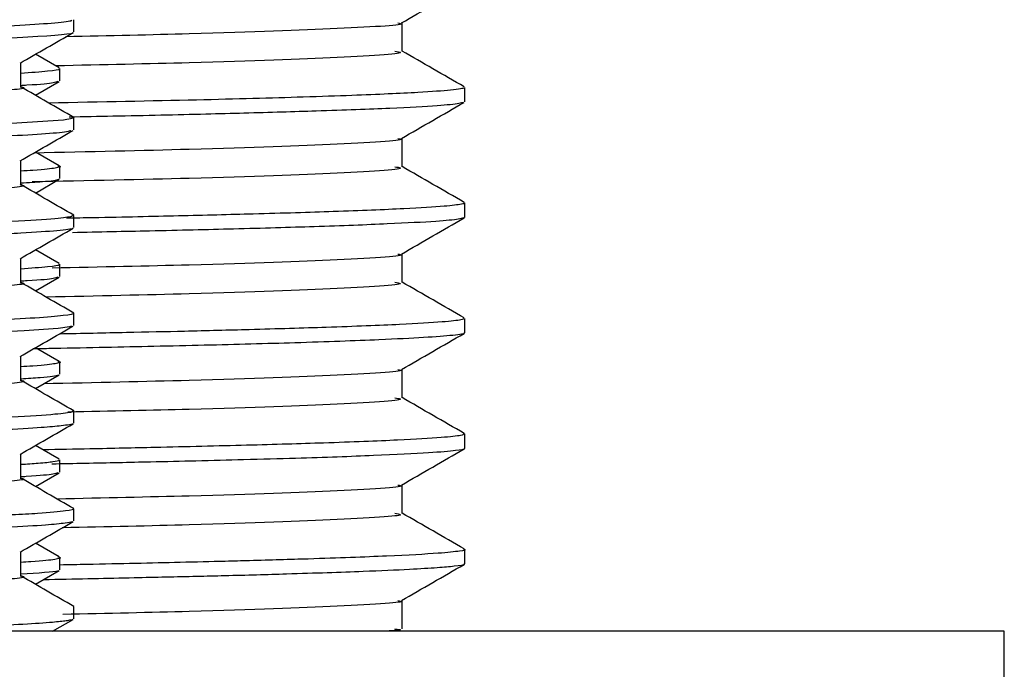
# Model space of a CAD drawing. Units: millimetres. Extents: x 3 to 1996, y 5 to 1995.
# Drawn here: x 1554 to 1567, y 971 to 980 of the extents above; entities that cross this region are included whole.
import ezdxf

# ---------------------------------------------------------------- set-up
doc = ezdxf.new("R2010")
doc.units = ezdxf.units.MM

msp = doc.modelspace()

# ---------------------------------------------------------------- linework, layer by layer
at = {"color": 7, "linetype": 'Continuous', "lineweight": 25}
for p, q in [((1554.571, 979.677), (1554.571, 979.835)), ((1554.381, 979.209), (1554.073, 979.387)), ((1554.391, 979.042), (1554.391, 979.2)), ((1554.072, 978.855), (1554.381, 979.033)), ((1559.641, 978.769), (1559.641, 978.957)), ((1554.571, 978.407), (1554.571, 978.565)), ((1554.381, 977.939), (1554.073, 978.117)), ((1554.391, 977.772), (1554.391, 977.93)), ((1554.072, 977.585), (1554.381, 977.763)), ((1559.641, 977.269), (1559.641, 977.457)), ((1554.571, 977.137), (1554.571, 977.295)), ((1559.632, 977.269), (1559.639, 977.266)), ((1554.381, 976.669), (1554.073, 976.847)), ((1554.391, 976.502), (1554.391, 976.66)), ((1554.072, 976.315), (1554.381, 976.493)), ((1554.571, 975.867), (1554.571, 976.025)), ((1559.641, 975.769), (1559.641, 975.957)), ((1554.381, 975.399), (1554.073, 975.577)), ((1554.391, 975.232), (1554.391, 975.39)), ((1554.072, 975.045), (1554.381, 975.223)), ((1554.571, 974.597), (1554.571, 974.755)), ((1559.626, 974.463), (1559.64, 974.459)), ((1559.641, 974.269), (1559.641, 974.457)), ((1554.381, 974.129), (1554.073, 974.307)), ((1554.391, 973.962), (1554.391, 974.12)), ((1554.072, 973.775), (1554.381, 973.953)), ((1554.571, 973.327), (1554.571, 973.485)), ((1554.381, 972.859), (1554.073, 973.037)), ((1554.391, 972.692), (1554.391, 972.85)), ((1559.641, 972.769), (1559.641, 972.957)), ((1554.072, 972.505), (1554.381, 972.683)), ((1554.571, 972.057), (1554.571, 972.215)), ((1554.294, 971.894), (1554.561, 972.048)), ((1566.641, 971.894), (1521.641, 971.894)), ((1566.641, 969.894), (1566.641, 971.894))]:
    msp.add_line(p, q, dxfattribs=at)
at = {"color": 7, "linetype": 'Continuous', "lineweight": 25, "flags": 128}
for points in [[(1554.556, 978.565), (1554.55, 978.553), (1554.436, 978.533), (1553.489, 978.472)], [(1554.539, 975.858), (1554.515, 975.846), (1554.366, 975.827), (1553.925, 975.795), (1553.309, 975.765)]]:
    msp.add_lwpolyline(points, dxfattribs=at)
at = {"color": 7, "linetype": 'Continuous', "lineweight": 25}
for points, knots in [([(1558.821, 979.793), (1558.956, 979.871), (1559.227, 980.027), (1559.498, 980.184), (1559.633, 980.262)], [0, 0, 0, 0, 0.4995996, 1, 1, 1, 1]), ([(1553.877, 980.234), (1553.879, 980.233), (1554.032, 980.212), (1553.507, 980.17), (1552.22, 980.104), (1550.05, 980.044), (1547.357, 979.978), (1544.35, 979.915), (1541.345, 979.853), (1538.631, 979.787), (1536.49, 979.727), (1535.093, 979.663), (1534.907, 979.624), (1534.821, 979.606)], [0, 0, 0, 0, 0.001388, 0.102245, 0.204396, 0.304349, 0.406477, 0.5074, 0.608251, 0.710404, 0.810357, 0.912483, 1, 1, 1, 1]), ([(1554.538, 979.835), (1554.543, 979.83), (1554.557, 979.814), (1554.221, 979.778), (1553.466, 979.737), (1552.286, 979.696), (1551.246, 979.668), (1550.02, 979.638), (1548.731, 979.608), (1547.343, 979.578), (1546.108, 979.552), (1545.108, 979.533), (1544.317, 979.518), (1543.691, 979.506), (1543.305, 979.498), (1543.162, 979.496), (1543.141, 979.495), (1543.134, 979.495), (1543.132, 979.495), (1543.131, 979.495), (1543.131, 979.495), (1543.131, 979.495), (1543.131, 979.495), (1543.131, 979.495), (1543.129, 979.495), (1543.121, 979.495), (1543.097, 979.494), (1542.957, 979.492), (1542.621, 979.485), (1541.655, 979.465), (1540.373, 979.438), (1539.07, 979.409), (1538.14, 979.386), (1537.448, 979.369), (1536.906, 979.355), (1536.377, 979.34), (1535.813, 979.321), (1535.173, 979.296), (1534.656, 979.27), (1534.274, 979.242), (1534.085, 979.22), (1534.086, 979.205), (1534.087, 979.2)], [0, 0, 0, 0, 0.027805, 0.076206, 0.17102, 0.214515, 0.268437, 0.311225, 0.358738, 0.406252, 0.449521, 0.476455, 0.500096, 0.523248, 0.534826, 0.536274, 0.536636, 0.536816, 0.536862, 0.536873, 0.536879, 0.53688, 0.53688, 0.536884, 0.5369, 0.537027, 0.537613, 0.539155, 0.550254, 0.569245, 0.630814, 0.675007, 0.705981, 0.73563, 0.758776, 0.776857, 0.809683, 0.84554, 0.892561, 0.929389, 0.976123, 1, 1, 1, 1]), ([(1558.774, 979.793), (1558.785, 979.791), (1558.921, 979.767), (1558.068, 979.72), (1556.597, 979.66), (1555.029, 979.626), (1554.467, 979.614)], [0, 0, 0, 0, 0.033901, 0.409733, 0.78834, 1, 1, 1, 1]), ([(1558.829, 979.425), (1558.829, 979.488), (1558.829, 979.612), (1558.829, 979.736), (1558.829, 979.797)], [0, 0, 0, 0, 0.50345, 1, 1, 1, 1]), ([(1554.558, 979.668), (1554.559, 979.668), (1554.592, 979.649), (1554.195, 979.618), (1553.412, 979.578), (1552.74, 979.552), (1552.116, 979.533), (1551.578, 979.518), (1551.113, 979.506), (1550.802, 979.498), (1550.669, 979.495), (1550.629, 979.494), (1550.613, 979.494), (1550.61, 979.493), (1550.61, 979.493), (1550.61, 979.493), (1550.61, 979.493), (1550.61, 979.493), (1550.61, 979.493), (1550.61, 979.493), (1550.61, 979.493), (1550.61, 979.493), (1550.609, 979.493), (1550.608, 979.493), (1550.597, 979.493), (1550.504, 979.491), (1550.255, 979.485), (1549.47, 979.466), (1548.122, 979.435), (1546.392, 979.399), (1545.009, 979.372), (1544.085, 979.354), (1543.291, 979.34), (1542.366, 979.321), (1541.164, 979.296), (1540.017, 979.272), (1538.832, 979.245), (1537.76, 979.219), (1536.746, 979.192), (1535.829, 979.164), (1535.003, 979.131), (1534.399, 979.096), (1534.124, 979.065), (1534.044, 979.046), (1534.087, 979.035), (1534.097, 979.033)], [0, 0, 0, 0, 0.001105, 0.094701, 0.142231, 0.185586, 0.211695, 0.236105, 0.259268, 0.270851, 0.273747, 0.275195, 0.275557, 0.275563, 0.275564, 0.275565, 0.275565, 0.275566, 0.275566, 0.275568, 0.275571, 0.275577, 0.27559, 0.275616, 0.275724, 0.276883, 0.286664, 0.304681, 0.365343, 0.427035, 0.471574, 0.494717, 0.513203, 0.54573, 0.581547, 0.628531, 0.660229, 0.707174, 0.750981, 0.790818, 0.843545, 0.902652, 0.951127, 0.988249, 1, 1, 1, 1]), ([(1553.873, 979.271), (1553.987, 979.337), (1554.217, 979.469), (1554.446, 979.602), (1554.561, 979.668)], [0, 0, 0, 0, 0.4994928, 1, 1, 1, 1]), ([(1558.735, 979.426), (1558.764, 979.421), (1558.933, 979.395), (1558.085, 979.345), (1556.561, 979.284), (1554.944, 979.249), (1554.334, 979.236)], [0, 0, 0, 0, 0.073596, 0.42756, 0.784138, 1, 1, 1, 1]), ([(1559.636, 978.963), (1559.5, 979.041), (1559.232, 979.196), (1558.963, 979.351), (1558.829, 979.428)], [0, 0, 0, 0, 0.502998, 1, 1, 1, 1]), ([(1553.883, 978.962), (1553.883, 979.015), (1553.883, 979.12), (1553.883, 979.225), (1553.883, 979.277)], [0, 0, 0, 0, 0.50418, 1, 1, 1, 1]), ([(1554.375, 979.2), (1554.379, 979.198), (1554.396, 979.186), (1554.272, 979.166), (1554.012, 979.147), (1553.883, 979.138)], [0, 0, 0, 0, 0.136639, 0.573724, 1, 1, 1, 1]), ([(1553.877, 978.964), (1553.879, 978.963), (1554.032, 978.942), (1553.507, 978.9), (1552.22, 978.834), (1550.05, 978.774), (1547.357, 978.708), (1544.35, 978.645), (1541.345, 978.583), (1538.631, 978.517), (1536.49, 978.457), (1535.093, 978.393), (1534.907, 978.354), (1534.821, 978.336)], [0, 0, 0, 0, 0.001384, 0.102241, 0.204392, 0.304346, 0.406474, 0.507397, 0.608248, 0.710401, 0.810354, 0.91248, 1, 1, 1, 1]), ([(1554.364, 979.033), (1554.348, 979.027), (1554.301, 979.011), (1554.144, 978.993), (1553.91, 978.981), (1553.883, 978.979)], [0, 0, 0, 0, 0.328061, 0.923479, 1, 1, 1, 1]), ([(1554.571, 978.567), (1554.456, 978.633), (1554.227, 978.765), (1553.998, 978.897), (1553.883, 978.964)], [0, 0, 0, 0, 0.4997625, 1, 1, 1, 1]), ([(1559.635, 978.957), (1559.636, 978.954), (1559.639, 978.948), (1559.588, 978.936), (1559.436, 978.916), (1559.041, 978.888), (1558.361, 978.857), (1557.586, 978.831), (1556.904, 978.811), (1555.897, 978.785), (1554.919, 978.766), (1554.248, 978.753)], [0, 0, 0, 0, 0.0337918, 0.0988645, 0.1792446, 0.3284523, 0.5120309, 0.615001, 0.7069312, 0.798861, 1, 1, 1, 1]), ([(1559.622, 978.762), (1559.608, 978.757), (1559.571, 978.742), (1559.293, 978.717), (1558.709, 978.684), (1557.838, 978.651), (1556.971, 978.626), (1556.273, 978.608), (1555.706, 978.594), (1555.115, 978.582), (1554.701, 978.573), (1554.51, 978.57)], [0, 0, 0, 0, 0.084981, 0.227625, 0.402218, 0.586227, 0.726815, 0.792828, 0.865304, 0.937779, 1, 1, 1, 1]), ([(1558.821, 978.293), (1558.956, 978.371), (1559.227, 978.527), (1559.498, 978.684), (1559.633, 978.762)], [0, 0, 0, 0, 0.4995423, 1, 1, 1, 1]), ([(1554.532, 978.398), (1554.526, 978.393), (1554.508, 978.378), (1554.232, 978.353), (1553.734, 978.323), (1553.02, 978.292), (1552.122, 978.262), (1551.312, 978.241), (1550.8, 978.228), (1550.666, 978.225), (1550.628, 978.224), (1550.614, 978.224), (1550.611, 978.223), (1550.61, 978.223), (1550.61, 978.223), (1550.61, 978.223), (1550.61, 978.223), (1550.61, 978.223), (1550.61, 978.223), (1550.61, 978.223), (1550.608, 978.223), (1550.597, 978.223), (1550.503, 978.221), (1550.028, 978.209), (1549.096, 978.187), (1547.789, 978.158), (1546.566, 978.133), (1545.5, 978.112), (1544.524, 978.093), (1543.694, 978.077), (1542.9, 978.062), (1542.031, 978.044), (1540.89, 978.021), (1539.146, 977.982), (1537.577, 977.945), (1536.28, 977.909), (1535.397, 977.878), (1534.659, 977.843), (1534.23, 977.81), (1534.068, 977.786), (1534.083, 977.775), (1534.087, 977.772)], [0, 0, 0, 0, 0.02473, 0.072237, 0.120445, 0.167007, 0.215, 0.263199, 0.274948, 0.277885, 0.279354, 0.279537, 0.279629, 0.27964, 0.279646, 0.279648, 0.279648, 0.279649, 0.279652, 0.279658, 0.279711, 0.279822, 0.281004, 0.290953, 0.335884, 0.384384, 0.425363, 0.455693, 0.486458, 0.517751, 0.5341, 0.561862, 0.601084, 0.645903, 0.74087, 0.780315, 0.827282, 0.886667, 0.941637, 0.984954, 1, 1, 1, 1]), ([(1553.873, 978.001), (1553.987, 978.067), (1554.217, 978.199), (1554.446, 978.332), (1554.561, 978.398)], [0, 0, 0, 0, 0.4994662, 1, 1, 1, 1]), ([(1558.774, 978.293), (1558.785, 978.291), (1558.921, 978.267), (1558.075, 978.22), (1556.491, 978.157), (1554.765, 978.12), (1554.052, 978.104)], [0, 0, 0, 0, 0.032119, 0.38842, 0.747352, 1, 1, 1, 1]), ([(1558.829, 977.925), (1558.829, 977.988), (1558.829, 978.112), (1558.829, 978.236), (1558.829, 978.297)], [0, 0, 0, 0, 0.5033842, 1, 1, 1, 1]), ([(1553.883, 977.692), (1553.883, 977.745), (1553.883, 977.85), (1553.883, 977.955), (1553.883, 978.007)], [0, 0, 0, 0, 0.504149, 1, 1, 1, 1]), ([(1554.365, 977.939), (1554.375, 977.937), (1554.422, 977.927), (1554.328, 977.907), (1554.186, 977.886), (1553.938, 977.872), (1553.883, 977.869)], [0, 0, 0, 0, 0.087775, 0.435972, 0.875833, 1, 1, 1, 1]), ([(1558.735, 977.926), (1558.764, 977.921), (1558.933, 977.895), (1558.09, 977.845), (1556.483, 977.781), (1554.75, 977.744), (1554.029, 977.729)], [0, 0, 0, 0, 0.070901, 0.411904, 0.755425, 1, 1, 1, 1]), ([(1559.636, 977.463), (1559.5, 977.541), (1559.232, 977.696), (1558.963, 977.851), (1558.829, 977.928)], [0, 0, 0, 0, 0.502946, 1, 1, 1, 1]), ([(1553.877, 977.694), (1553.879, 977.693), (1554.032, 977.672), (1553.507, 977.63), (1552.22, 977.564), (1550.05, 977.504), (1547.357, 977.438), (1544.35, 977.375), (1541.345, 977.313), (1538.631, 977.247), (1536.49, 977.187), (1535.093, 977.123), (1534.907, 977.084), (1534.821, 977.066)], [0, 0, 0, 0, 0.0013807, 0.1022374, 0.2043886, 0.304342, 0.4064703, 0.5073936, 0.6082444, 0.7103976, 0.8103511, 0.9124772, 1, 1, 1, 1]), ([(1554.37, 977.763), (1554.37, 977.762), (1554.367, 977.751), (1554.241, 977.733), (1553.983, 977.717), (1553.883, 977.711)], [0, 0, 0, 0, 0.091931, 0.650047, 1, 1, 1, 1]), ([(1554.571, 977.297), (1554.456, 977.363), (1554.227, 977.495), (1553.998, 977.627), (1553.883, 977.694)], [0, 0, 0, 0, 0.499737, 1, 1, 1, 1]), ([(1559.636, 977.457), (1559.637, 977.456), (1559.649, 977.45), (1559.591, 977.436), (1559.393, 977.411), (1558.871, 977.379), (1558.032, 977.345), (1557.013, 977.314), (1555.932, 977.287), (1555.145, 977.269), (1554.593, 977.259), (1554.478, 977.257)], [0, 0, 0, 0, 0.013287, 0.087873, 0.222002, 0.382842, 0.56476, 0.720617, 0.842982, 0.967317, 1, 1, 1, 1]), ([(1554.553, 977.295), (1554.554, 977.291), (1554.557, 977.276), (1554.336, 977.249), (1553.826, 977.215), (1553.058, 977.182), (1552.277, 977.156), (1551.568, 977.136), (1550.91, 977.12), (1550.191, 977.102), (1549.331, 977.081), (1548.097, 977.054), (1546.964, 977.03), (1546.179, 977.014), (1545.907, 977.008), (1545.316, 976.997), (1544.285, 976.977), (1542.823, 976.949), (1541.327, 976.919), (1539.918, 976.889), (1538.591, 976.857), (1537.4, 976.828), (1536.629, 976.807), (1536.192, 976.794), (1535.973, 976.786), (1535.506, 976.77), (1534.847, 976.742), (1534.315, 976.708), (1534.084, 976.679), (1534.086, 976.665), (1534.087, 976.66)], [0, 0, 0, 0, 0.024117, 0.069635, 0.126911, 0.182289, 0.221739, 0.249429, 0.280266, 0.304495, 0.333808, 0.375272, 0.432335, 0.443778, 0.449846, 0.45811, 0.499406, 0.54596, 0.594267, 0.641808, 0.686347, 0.736011, 0.782254, 0.790611, 0.80153, 0.816486, 0.867665, 0.929578, 0.97627, 1, 1, 1, 1]), ([(1559.623, 977.262), (1559.607, 977.256), (1559.566, 977.242), (1559.275, 977.215), (1558.681, 977.183), (1557.78, 977.149), (1556.713, 977.118), (1555.646, 977.093), (1554.893, 977.077), (1554.553, 977.07)], [0, 0, 0, 0, 0.0905348, 0.2352828, 0.4119205, 0.5930939, 0.7490123, 0.8866739, 1, 1, 1, 1]), ([(1558.821, 976.793), (1558.956, 976.871), (1559.227, 977.027), (1559.498, 977.184), (1559.633, 977.262)], [0, 0, 0, 0, 0.499485, 1, 1, 1, 1]), ([(1554.551, 977.128), (1554.552, 977.127), (1554.563, 977.116), (1554.368, 977.095), (1553.908, 977.061), (1553.232, 977.031), (1552.605, 977.008), (1552.135, 976.994), (1551.486, 976.975), (1550.487, 976.95), (1548.763, 976.909), (1546.813, 976.867), (1544.808, 976.828), (1543.692, 976.807), (1542.999, 976.794), (1542.641, 976.787), (1541.834, 976.77), (1540.529, 976.743), (1538.997, 976.709), (1537.719, 976.677), (1536.731, 976.652), (1535.828, 976.624), (1534.994, 976.591), (1534.395, 976.556), (1534.123, 976.525), (1534.044, 976.505), (1534.087, 976.495), (1534.097, 976.493)], [0, 0, 0, 0, 0.004627, 0.051781, 0.103277, 0.161862, 0.191537, 0.207013, 0.23248, 0.281821, 0.330284, 0.422423, 0.471846, 0.518097, 0.526101, 0.536943, 0.551795, 0.602615, 0.663321, 0.710431, 0.749718, 0.791046, 0.844389, 0.903364, 0.951142, 0.988336, 1, 1, 1, 1]), ([(1553.873, 976.731), (1553.987, 976.797), (1554.217, 976.929), (1554.446, 977.062), (1554.561, 977.128)], [0, 0, 0, 0, 0.4994396, 1, 1, 1, 1]), ([(1558.774, 976.793), (1558.785, 976.791), (1558.921, 976.767), (1558.071, 976.72), (1556.551, 976.658), (1554.916, 976.623), (1554.289, 976.61)], [0, 0, 0, 0, 0.0330812, 0.4002902, 0.7702114, 1, 1, 1, 1]), ([(1558.829, 976.425), (1558.829, 976.488), (1558.829, 976.612), (1558.829, 976.736), (1558.829, 976.797)], [0, 0, 0, 0, 0.503319, 1, 1, 1, 1]), ([(1553.883, 976.422), (1553.883, 976.475), (1553.883, 976.58), (1553.883, 976.685), (1553.883, 976.737)], [0, 0, 0, 0, 0.504118, 1, 1, 1, 1]), ([(1554.375, 976.66), (1554.379, 976.658), (1554.395, 976.646), (1554.271, 976.626), (1554.011, 976.607), (1553.883, 976.598)], [0, 0, 0, 0, 0.13801, 0.575651, 1, 1, 1, 1]), ([(1553.877, 976.424), (1553.879, 976.423), (1554.032, 976.402), (1553.507, 976.36), (1552.22, 976.294), (1550.05, 976.234), (1547.357, 976.168), (1544.35, 976.105), (1541.345, 976.043), (1538.631, 975.977), (1536.49, 975.917), (1535.093, 975.853), (1534.907, 975.814), (1534.821, 975.796)], [0, 0, 0, 0, 0.0013769, 0.1022337, 0.204385, 0.3043385, 0.406467, 0.5073903, 0.6082412, 0.7103945, 0.8103481, 0.9124743, 1, 1, 1, 1]), ([(1554.365, 976.493), (1554.348, 976.487), (1554.302, 976.471), (1554.145, 976.453), (1553.911, 976.441), (1553.883, 976.439)], [0, 0, 0, 0, 0.326024, 0.920473, 1, 1, 1, 1]), ([(1554.571, 976.027), (1554.456, 976.093), (1554.227, 976.225), (1553.998, 976.357), (1553.883, 976.424)], [0, 0, 0, 0, 0.499711, 1, 1, 1, 1]), ([(1558.735, 976.426), (1558.764, 976.421), (1558.933, 976.395), (1558.087, 976.345), (1556.53, 976.283), (1554.867, 976.247), (1554.213, 976.233)], [0, 0, 0, 0, 0.0725, 0.421196, 0.772467, 1, 1, 1, 1]), ([(1559.636, 975.963), (1559.5, 976.041), (1559.232, 976.196), (1558.963, 976.351), (1558.829, 976.428)], [0, 0, 0, 0, 0.502893, 1, 1, 1, 1]), ([(1554.561, 976.025), (1554.564, 976.024), (1554.59, 976.014), (1554.456, 975.993), (1554.109, 975.962), (1553.53, 975.932), (1552.754, 975.901), (1551.782, 975.872), (1550.641, 975.843), (1549.376, 975.812), (1548.042, 975.783), (1546.586, 975.752), (1545.334, 975.727), (1544.309, 975.708), (1543.639, 975.695), (1543.104, 975.685), (1542.616, 975.675), (1542.013, 975.663), (1541.174, 975.645), (1540.195, 975.624), (1539.076, 975.599), (1537.939, 975.572), (1537.034, 975.548), (1536.399, 975.53), (1535.897, 975.514), (1535.323, 975.493), (1534.775, 975.467), (1534.38, 975.441), (1534.149, 975.417), (1534.05, 975.401), (1534.076, 975.391), (1534.078, 975.39)], [0, 0, 0, 0, 0.006095, 0.05193, 0.100195, 0.14772, 0.192762, 0.24171, 0.290889, 0.335399, 0.382899, 0.427965, 0.476867, 0.500436, 0.523581, 0.539317, 0.550495, 0.569561, 0.596513, 0.631346, 0.666832, 0.713195, 0.759073, 0.780759, 0.802728, 0.835871, 0.880175, 0.920903, 0.954285, 0.995886, 1, 1, 1, 1]), ([(1559.631, 975.957), (1559.625, 975.951), (1559.611, 975.936), (1559.362, 975.909), (1558.82, 975.876), (1557.963, 975.843), (1556.972, 975.813), (1556.073, 975.79), (1555.247, 975.772), (1554.677, 975.76), (1554.381, 975.754)], [0, 0, 0, 0, 0.093918, 0.229579, 0.390298, 0.572484, 0.718161, 0.823264, 0.908505, 1, 1, 1, 1]), ([(1553.873, 975.461), (1553.987, 975.527), (1554.217, 975.659), (1554.446, 975.792), (1554.561, 975.858)], [0, 0, 0, 0, 0.499413, 1, 1, 1, 1]), ([(1559.626, 975.769), (1559.631, 975.767), (1559.657, 975.757), (1559.449, 975.727), (1558.883, 975.692), (1558.039, 975.659), (1557.478, 975.64), (1556.702, 975.618), (1555.684, 975.594), (1554.688, 975.573), (1554.136, 975.562), (1554.045, 975.56)], [0, 0, 0, 0, 0.026508, 0.1607896, 0.43418, 0.5252227, 0.6149223, 0.6920802, 0.840947, 0.9739642, 1, 1, 1, 1]), ([(1558.821, 975.293), (1558.956, 975.371), (1559.227, 975.527), (1559.498, 975.684), (1559.633, 975.762)], [0, 0, 0, 0, 0.4994275, 1, 1, 1, 1]), ([(1553.883, 975.152), (1553.883, 975.205), (1553.883, 975.31), (1553.883, 975.415), (1553.883, 975.467)], [0, 0, 0, 0, 0.504086, 1, 1, 1, 1]), ([(1554.365, 975.399), (1554.375, 975.397), (1554.422, 975.387), (1554.328, 975.367), (1554.185, 975.345), (1553.937, 975.332), (1553.883, 975.329)], [0, 0, 0, 0, 0.0888792, 0.4372254, 0.8773121, 1, 1, 1, 1]), ([(1558.774, 975.293), (1558.785, 975.291), (1558.921, 975.267), (1558.073, 975.22), (1556.524, 975.158), (1554.847, 975.122), (1554.18, 975.107)], [0, 0, 0, 0, 0.032603, 0.394732, 0.759537, 1, 1, 1, 1]), ([(1558.829, 974.925), (1558.829, 974.988), (1558.829, 975.112), (1558.829, 975.236), (1558.829, 975.297)], [0, 0, 0, 0, 0.503254, 1, 1, 1, 1]), ([(1553.877, 975.154), (1553.879, 975.153), (1554.032, 975.132), (1553.507, 975.09), (1552.22, 975.024), (1550.05, 974.964), (1547.357, 974.898), (1544.35, 974.835), (1541.345, 974.773), (1538.631, 974.707), (1536.49, 974.647), (1535.093, 974.583), (1534.907, 974.544), (1534.821, 974.526)], [0, 0, 0, 0, 0.001373, 0.10223, 0.204381, 0.304335, 0.406464, 0.507387, 0.608238, 0.710391, 0.810345, 0.912471, 1, 1, 1, 1]), ([(1554.363, 975.223), (1554.364, 975.221), (1554.369, 975.209), (1554.222, 975.192), (1553.972, 975.176), (1553.883, 975.17)], [0, 0, 0, 0, 0.113826, 0.688442, 1, 1, 1, 1]), ([(1554.571, 974.757), (1554.456, 974.823), (1554.227, 974.955), (1553.998, 975.087), (1553.883, 975.154)], [0, 0, 0, 0, 0.499685, 1, 1, 1, 1]), ([(1558.735, 974.926), (1558.764, 974.921), (1558.933, 974.895), (1558.082, 974.845), (1556.602, 974.785), (1555.047, 974.751), (1554.495, 974.74)], [0, 0, 0, 0, 0.075097, 0.436292, 0.800154, 1, 1, 1, 1]), ([(1559.636, 974.463), (1559.5, 974.541), (1559.232, 974.696), (1558.963, 974.851), (1558.829, 974.928)], [0, 0, 0, 0, 0.502841, 1, 1, 1, 1]), ([(1554.553, 974.755), (1554.554, 974.75), (1554.557, 974.736), (1554.335, 974.709), (1553.824, 974.675), (1553.112, 974.645), (1552.447, 974.622), (1551.877, 974.605), (1551.268, 974.588), (1550.536, 974.57), (1549.561, 974.547), (1548.397, 974.52), (1547.243, 974.496), (1546.52, 974.481), (1546.126, 974.473), (1545.949, 974.469), (1545.368, 974.458), (1544.33, 974.438), (1542.312, 974.4), (1540.362, 974.359), (1538.588, 974.317), (1537.526, 974.291), (1536.746, 974.27), (1536.228, 974.255), (1535.732, 974.238), (1535.162, 974.216), (1534.652, 974.19), (1534.272, 974.162), (1534.084, 974.139), (1534.087, 974.125), (1534.088, 974.12)], [0, 0, 0, 0, 0.024259, 0.069823, 0.127149, 0.18248, 0.210531, 0.234219, 0.265061, 0.290827, 0.323172, 0.375578, 0.412239, 0.436816, 0.444864, 0.449593, 0.453616, 0.499692, 0.546236, 0.641823, 0.686349, 0.736036, 0.766885, 0.789657, 0.811282, 0.845773, 0.892983, 0.929746, 0.976411, 1, 1, 1, 1]), ([(1554.559, 974.588), (1554.559, 974.588), (1554.565, 974.584), (1554.508, 974.575), (1554.402, 974.559), (1554.139, 974.537), (1553.72, 974.512), (1553.195, 974.49), (1552.658, 974.47), (1552.005, 974.45), (1551.322, 974.431), (1550.615, 974.413), (1549.869, 974.395), (1548.896, 974.373), (1547.212, 974.336), (1545.343, 974.298), (1543.444, 974.263), (1541.962, 974.233), (1540.361, 974.199), (1538.853, 974.165), (1537.666, 974.136), (1536.71, 974.111), (1535.82, 974.083), (1534.984, 974.05), (1534.387, 974.015), (1534.121, 973.985), (1534.044, 973.965), (1534.087, 973.955), (1534.097, 973.953)], [0, 0, 0, 0, 0.000942, 0.019743, 0.043003, 0.077628, 0.123609, 0.154074, 0.183316, 0.215913, 0.251861, 0.27378, 0.302154, 0.337458, 0.378251, 0.47255, 0.511781, 0.555156, 0.611839, 0.667513, 0.713169, 0.749581, 0.791612, 0.845246, 0.90425, 0.952197, 0.988519, 1, 1, 1, 1]), ([(1553.873, 974.191), (1553.987, 974.257), (1554.217, 974.389), (1554.446, 974.522), (1554.561, 974.588)], [0, 0, 0, 0, 0.499386, 1, 1, 1, 1]), ([(1559.633, 974.457), (1559.626, 974.45), (1559.608, 974.435), (1559.349, 974.408), (1558.795, 974.375), (1557.93, 974.341), (1557.007, 974.314), (1556.245, 974.295), (1555.569, 974.279), (1554.891, 974.264), (1554.376, 974.254), (1554.171, 974.25)], [0, 0, 0, 0, 0.09638, 0.230259, 0.388703, 0.567032, 0.70845, 0.780642, 0.850657, 0.940395, 1, 1, 1, 1]), ([(1559.633, 974.269), (1559.635, 974.268), (1559.647, 974.258), (1559.535, 974.239), (1559.191, 974.209), (1558.511, 974.175), (1557.646, 974.145), (1556.824, 974.122), (1556.187, 974.106), (1555.502, 974.09), (1554.882, 974.077), (1554.431, 974.068), (1554.286, 974.065)], [0, 0, 0, 0, 0.025439, 0.143804, 0.287681, 0.459099, 0.628543, 0.721576, 0.798615, 0.866394, 0.957206, 1, 1, 1, 1]), ([(1558.821, 973.793), (1558.956, 973.871), (1559.227, 974.027), (1559.498, 974.184), (1559.633, 974.262)], [0, 0, 0, 0, 0.49937, 1, 1, 1, 1]), ([(1553.883, 973.882), (1553.883, 973.935), (1553.883, 974.04), (1553.883, 974.145), (1553.883, 974.197)], [0, 0, 0, 0, 0.504055, 1, 1, 1, 1]), ([(1554.374, 974.12), (1554.379, 974.118), (1554.393, 974.109), (1554.302, 974.093), (1554.153, 974.075), (1553.963, 974.063), (1553.883, 974.058)], [0, 0, 0, 0, 0.143107, 0.426794, 0.75746, 1, 1, 1, 1]), ([(1553.877, 973.884), (1553.879, 973.883), (1554.032, 973.862), (1553.507, 973.82), (1552.22, 973.754), (1550.05, 973.694), (1547.357, 973.628), (1544.35, 973.565), (1541.345, 973.503), (1538.631, 973.437), (1536.49, 973.377), (1535.093, 973.313), (1534.907, 973.274), (1534.821, 973.256)], [0, 0, 0, 0, 0.001369, 0.102226, 0.204378, 0.304332, 0.40646, 0.507384, 0.608235, 0.710388, 0.810342, 0.912469, 1, 1, 1, 1]), ([(1554.364, 973.953), (1554.347, 973.947), (1554.298, 973.931), (1554.14, 973.913), (1553.907, 973.9), (1553.883, 973.899)], [0, 0, 0, 0, 0.335851, 0.933045, 1, 1, 1, 1]), ([(1554.571, 973.487), (1554.456, 973.553), (1554.227, 973.685), (1553.998, 973.817), (1553.883, 973.884)], [0, 0, 0, 0, 0.499659, 1, 1, 1, 1]), ([(1558.774, 973.793), (1558.785, 973.791), (1558.921, 973.767), (1558.07, 973.72), (1556.568, 973.659), (1554.957, 973.624), (1554.355, 973.611)], [0, 0, 0, 0, 0.0333227, 0.4036817, 0.7767763, 1, 1, 1, 1]), ([(1558.829, 973.425), (1558.829, 973.488), (1558.829, 973.612), (1558.829, 973.736), (1558.829, 973.797)], [0, 0, 0, 0, 0.503189, 1, 1, 1, 1]), ([(1554.56, 973.485), (1554.564, 973.484), (1554.591, 973.475), (1554.469, 973.455), (1554.126, 973.422), (1553.456, 973.388), (1552.618, 973.357), (1551.868, 973.334), (1551.243, 973.318), (1550.73, 973.305), (1550.137, 973.291), (1549.321, 973.271), (1548.315, 973.249), (1547.317, 973.228), (1546.58, 973.212), (1545.886, 973.198), (1544.925, 973.179), (1543.587, 973.154), (1542.059, 973.124), (1540.749, 973.097), (1539.679, 973.073), (1538.823, 973.053), (1537.997, 973.033), (1537.225, 973.013), (1536.605, 972.996), (1536.101, 972.981), (1535.599, 972.963), (1535.029, 972.94), (1534.486, 972.91), (1534.169, 972.88), (1534.048, 972.861), (1534.076, 972.851), (1534.078, 972.85)], [0, 0, 0, 0, 0.005707, 0.045704, 0.096839, 0.156839, 0.204167, 0.241901, 0.265029, 0.28552, 0.304687, 0.3341, 0.375595, 0.408866, 0.432504, 0.446506, 0.474722, 0.522667, 0.570688, 0.61822, 0.649925, 0.679851, 0.709881, 0.743937, 0.774775, 0.793996, 0.818864, 0.85659, 0.902752, 0.95445, 0.996013, 1, 1, 1, 1]), ([(1558.735, 973.426), (1558.764, 973.421), (1558.933, 973.395), (1558.084, 973.345), (1556.583, 973.285), (1555, 973.25), (1554.422, 973.238)], [0, 0, 0, 0, 0.074404, 0.43227, 0.792779, 1, 1, 1, 1]), ([(1559.636, 972.963), (1559.5, 973.041), (1559.232, 973.196), (1558.963, 973.351), (1558.829, 973.428)], [0, 0, 0, 0, 0.502788, 1, 1, 1, 1]), ([(1554.551, 973.318), (1554.55, 973.316), (1554.545, 973.31), (1554.447, 973.295), (1554.11, 973.261), (1553.408, 973.227), (1552.622, 973.199), (1552.23, 973.187), (1551.746, 973.173), (1550.929, 973.151), (1549.823, 973.124), (1548.467, 973.093), (1547.08, 973.064), (1545.819, 973.038), (1544.665, 973.016), (1543.609, 972.996), (1541.874, 972.962), (1540.084, 972.924), (1538.355, 972.883), (1537.392, 972.859), (1536.694, 972.84), (1536.229, 972.826), (1535.896, 972.815), (1535.549, 972.802), (1535.083, 972.783), (1534.592, 972.758), (1534.232, 972.729), (1534.067, 972.708), (1534.087, 972.695), (1534.093, 972.692)], [0, 0, 0, 0, 0.008846, 0.033204, 0.072513, 0.168589, 0.192691, 0.203428, 0.229213, 0.26249, 0.310355, 0.359099, 0.4073, 0.449017, 0.48049, 0.516739, 0.548647, 0.645714, 0.692042, 0.739668, 0.76338, 0.786968, 0.808159, 0.817122, 0.846847, 0.896858, 0.936188, 0.982999, 1, 1, 1, 1]), ([(1553.873, 972.921), (1553.987, 972.987), (1554.217, 973.119), (1554.446, 973.252), (1554.561, 973.318)], [0, 0, 0, 0, 0.49936, 1, 1, 1, 1]), ([(1559.624, 972.963), (1559.63, 972.961), (1559.671, 972.952), (1559.586, 972.934), (1559.311, 972.905), (1558.68, 972.87), (1557.802, 972.838), (1557.027, 972.815), (1556.46, 972.8), (1555.784, 972.784), (1555.08, 972.768), (1554.509, 972.757), (1554.391, 972.755)], [0, 0, 0, 0, 0.019375, 0.134701, 0.272066, 0.445826, 0.622127, 0.727595, 0.767225, 0.836673, 0.966332, 1, 1, 1, 1]), ([(1553.883, 972.612), (1553.883, 972.665), (1553.883, 972.77), (1553.883, 972.875), (1553.883, 972.927)], [0, 0, 0, 0, 0.504024, 1, 1, 1, 1]), ([(1554.365, 972.859), (1554.375, 972.857), (1554.423, 972.846), (1554.325, 972.826), (1554.161, 972.804), (1553.928, 972.791), (1553.883, 972.788)], [0, 0, 0, 0, 0.089096, 0.45001, 0.89535, 1, 1, 1, 1]), ([(1559.627, 972.769), (1559.631, 972.767), (1559.651, 972.757), (1559.538, 972.74), (1559.296, 972.718), (1558.918, 972.695), (1558.301, 972.668), (1557.482, 972.64), (1556.701, 972.618), (1556.037, 972.602), (1555.293, 972.586), (1554.629, 972.572), (1554.199, 972.563), (1554.173, 972.563)], [0, 0, 0, 0, 0.030493, 0.1528869, 0.2474305, 0.3523132, 0.4794215, 0.6382826, 0.7441539, 0.7882229, 0.8795732, 0.9925403, 1, 1, 1, 1]), ([(1558.821, 972.293), (1558.956, 972.371), (1559.227, 972.527), (1559.498, 972.684), (1559.633, 972.762)], [0, 0, 0, 0, 0.499312, 1, 1, 1, 1]), ([(1553.877, 972.614), (1553.879, 972.613), (1554.032, 972.592), (1553.507, 972.55), (1552.22, 972.484), (1550.05, 972.424), (1547.357, 972.358), (1544.35, 972.295), (1541.345, 972.233), (1538.631, 972.167), (1536.49, 972.107), (1535.093, 972.043), (1534.907, 972.004), (1534.821, 971.986)], [0, 0, 0, 0, 0.0013655, 0.1022226, 0.2043743, 0.304328, 0.4064568, 0.5073804, 0.6082315, 0.7103851, 0.8103391, 0.9124656, 1, 1, 1, 1]), ([(1554.363, 972.683), (1554.363, 972.681), (1554.365, 972.665), (1554.104, 972.649), (1553.883, 972.635)], [0, 0, 0, 0, 0.153122, 1, 1, 1, 1]), ([(1554.571, 972.217), (1554.456, 972.283), (1554.227, 972.415), (1553.998, 972.547), (1553.883, 972.614)], [0, 0, 0, 0, 0.499633, 1, 1, 1, 1]), ([(1558.774, 972.293), (1558.785, 972.291), (1558.921, 972.267), (1558.069, 972.22), (1556.587, 972.16), (1555.006, 972.125), (1554.43, 972.113)], [0, 0, 0, 0, 0.033634, 0.407689, 0.784507, 1, 1, 1, 1]), ([(1558.829, 971.925), (1558.829, 971.988), (1558.829, 972.112), (1558.829, 972.236), (1558.829, 972.297)], [0, 0, 0, 0, 0.5031242, 1, 1, 1, 1]), ([(1554.56, 972.048), (1554.56, 972.048), (1554.558, 972.045), (1554.528, 972.039), (1554.459, 972.026), (1554.287, 972.008), (1553.939, 971.984), (1553.164, 971.946), (1552.276, 971.916), (1551.479, 971.896), (1551.42, 971.894)], [0, 0, 0, 0, 0.004514, 0.062471, 0.125129, 0.24821, 0.416448, 0.583683, 0.969057, 1, 1, 1, 1]), ([(1558.735, 971.926), (1558.775, 971.921), (1558.867, 971.911), (1558.688, 971.9), (1558.588, 971.894)], [0, 0, 0, 0, 0.4401554, 1, 1, 1, 1])]:
    msp.add_open_spline(points, degree=3, knots=knots, dxfattribs=at)

doc.saveas('drawing.dxf')
